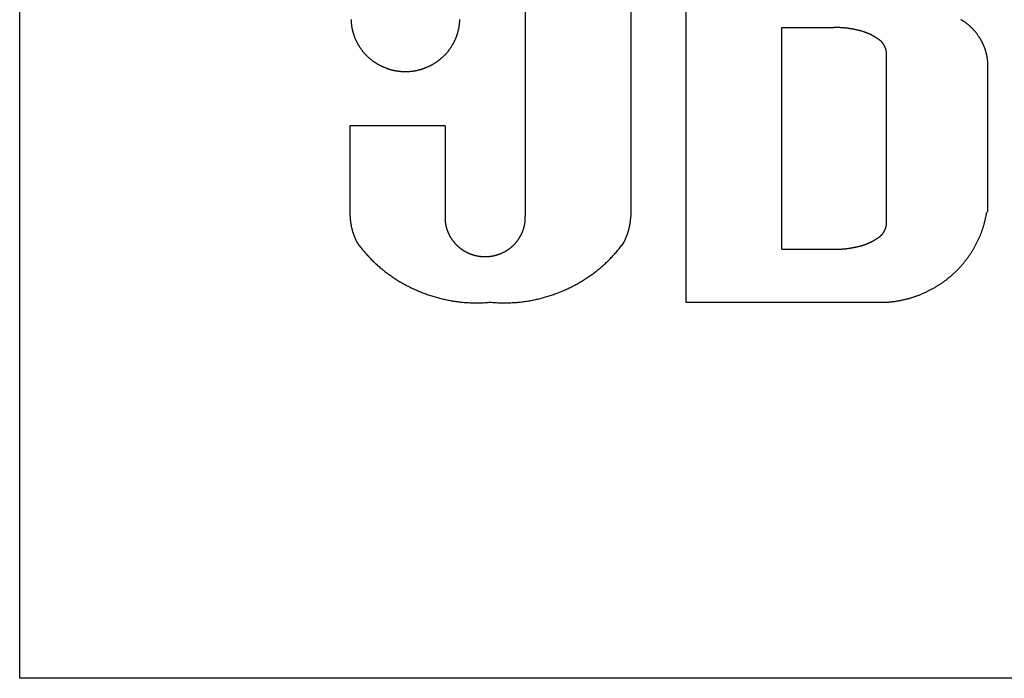
# Model space of a CAD drawing. Extents: x -12300 to 12300, y -2684 to 2667.
# Drawn here: x -2545 to -2521, y 440 to 457 of the extents above; entities that cross this region are included whole.
import ezdxf

# ---------------------------------------------------------------- set-up
doc = ezdxf.new("R2010")
doc.units = 0
doc.header["$LTSCALE"] = 101.6
doc.header["$MEASUREMENT"] = 0
doc.layers.add('DATA', color=7, linetype='CONTINUOUS')

msp = doc.modelspace()

# ---------------------------------------------------------------- linework, layer by layer
at = {"layer": 'DATA', "color": 7, "linetype": 'Continuous'}
for p, q in [((-2545, 440.5), (-2545, 472.5)), ((-2532.685, 463.352), (-2532.685, 451.759)), ((-2530.113, 463.352), (-2530.113, 451.759)), ((-2528.775, 463.352), (-2528.775, 449.663)), ((-2526.434, 450.951), (-2526.434, 456.356)), ((-2526.434, 456.356), (-2525.174, 456.356)), ((-2523.887, 451.557), (-2523.887, 455.75)), ((-2521.418, 451.86), (-2521.418, 455.497)), ((-2534.64, 453.957), (-2536.955, 453.957)), ((-2536.955, 453.957), (-2536.955, 451.759)), ((-2534.64, 453.957), (-2534.64, 451.759)), ((-2526.434, 450.951), (-2525.174, 450.951)), ((-2528.775, 449.663), (-2523.887, 449.663)), ((-2505, 440.5), (-2545, 440.5))]:
    msp.add_line(p, q, dxfattribs=at)
at = {"layer": 'DATA', "color": 7, "linetype": 'Continuous', "flags": 128}
for points in [[(-2536.929, 456.551), (-2536.929, 456.54), (-2536.928, 456.529), (-2536.928, 456.518), (-2536.927, 456.508), (-2536.926, 456.497), (-2536.926, 456.486), (-2536.925, 456.476), (-2536.924, 456.465), (-2536.923, 456.454), (-2536.922, 456.444), (-2536.921, 456.433), (-2536.919, 456.423), (-2536.918, 456.412), (-2536.917, 456.401), (-2536.915, 456.391), (-2536.914, 456.381), (-2536.912, 456.37), (-2536.91, 456.36), (-2536.908, 456.349), (-2536.906, 456.339), (-2536.904, 456.329), (-2536.902, 456.318), (-2536.9, 456.308), (-2536.898, 456.298), (-2536.895, 456.287), (-2536.893, 456.277), (-2536.89, 456.267), (-2536.888, 456.257), (-2536.885, 456.246), (-2536.882, 456.236), (-2536.879, 456.226), (-2536.876, 456.216), (-2536.873, 456.206), (-2536.87, 456.196), (-2536.867, 456.186), (-2536.863, 456.176), (-2536.86, 456.166), (-2536.856, 456.156), (-2536.853, 456.146), (-2536.849, 456.136), (-2536.845, 456.126), (-2536.841, 456.116), (-2536.838, 456.106), (-2536.834, 456.097), (-2536.829, 456.087), (-2536.825, 456.077), (-2536.821, 456.067), (-2536.817, 456.058), (-2536.812, 456.048), (-2536.808, 456.038), (-2536.803, 456.028), (-2536.798, 456.019), (-2536.793, 456.009), (-2536.788, 456), (-2536.783, 455.99), (-2536.778, 455.98), (-2536.773, 455.971), (-2536.768, 455.961), (-2536.763, 455.952), (-2536.757, 455.942), (-2536.752, 455.933), (-2536.746, 455.924), (-2536.741, 455.914), (-2536.735, 455.905), (-2536.729, 455.896), (-2536.723, 455.887), (-2536.717, 455.878), (-2536.711, 455.868), (-2536.705, 455.86), (-2536.699, 455.851), (-2536.693, 455.842), (-2536.687, 455.833), (-2536.681, 455.824), (-2536.674, 455.816), (-2536.668, 455.807), (-2536.661, 455.799), (-2536.655, 455.79), (-2536.648, 455.782), (-2536.642, 455.773), (-2536.635, 455.765), (-2536.628, 455.757), (-2536.621, 455.749), (-2536.614, 455.741), (-2536.607, 455.733), (-2536.6, 455.725), (-2536.593, 455.717), (-2536.586, 455.709), (-2536.579, 455.701), (-2536.572, 455.693), (-2536.564, 455.686), (-2536.557, 455.678), (-2536.549, 455.671), (-2536.542, 455.663), (-2536.534, 455.656), (-2536.527, 455.648), (-2536.519, 455.641), (-2536.511, 455.634), (-2536.503, 455.627), (-2536.495, 455.62), (-2536.487, 455.613), (-2536.479, 455.606), (-2536.471, 455.599), (-2536.463, 455.592), (-2536.455, 455.585), (-2536.446, 455.578), (-2536.438, 455.572), (-2536.43, 455.565), (-2536.421, 455.558), (-2536.412, 455.552), (-2536.404, 455.546), (-2536.395, 455.539), (-2536.386, 455.533), (-2536.378, 455.527), (-2536.369, 455.521), (-2536.36, 455.514), (-2536.351, 455.508), (-2536.342, 455.502), (-2536.333, 455.497), (-2536.323, 455.491), (-2536.314, 455.485), (-2536.305, 455.479), (-2536.295, 455.474), (-2536.286, 455.468), (-2536.276, 455.462), (-2536.267, 455.457), (-2536.257, 455.451), (-2536.248, 455.446), (-2536.238, 455.441), (-2536.228, 455.436), (-2536.219, 455.431), (-2536.209, 455.426), (-2536.199, 455.421), (-2536.189, 455.416), (-2536.179, 455.411), (-2536.17, 455.407), (-2536.16, 455.402), (-2536.15, 455.398), (-2536.14, 455.393), (-2536.13, 455.389), (-2536.12, 455.385), (-2536.11, 455.381), (-2536.1, 455.377), (-2536.09, 455.373), (-2536.08, 455.369), (-2536.07, 455.365), (-2536.06, 455.361), (-2536.05, 455.358), (-2536.04, 455.354), (-2536.03, 455.351), (-2536.019, 455.347), (-2536.009, 455.344), (-2535.999, 455.341), (-2535.989, 455.338), (-2535.979, 455.335), (-2535.968, 455.332), (-2535.958, 455.329), (-2535.948, 455.326), (-2535.937, 455.324), (-2535.927, 455.321), (-2535.916, 455.318), (-2535.906, 455.316), (-2535.896, 455.314), (-2535.885, 455.311), (-2535.875, 455.309), (-2535.864, 455.307), (-2535.853, 455.305), (-2535.843, 455.303), (-2535.832, 455.301), (-2535.822, 455.3), (-2535.811, 455.298), (-2535.8, 455.296), (-2535.79, 455.295), (-2535.779, 455.294), (-2535.768, 455.292), (-2535.758, 455.291), (-2535.747, 455.29), (-2535.736, 455.289), (-2535.725, 455.288), (-2535.714, 455.287), (-2535.703, 455.286), (-2535.692, 455.285), (-2535.682, 455.285), (-2535.671, 455.284), (-2535.66, 455.284), (-2535.649, 455.283), (-2535.638, 455.283), (-2535.627, 455.283), (-2535.616, 455.283), (-2535.604, 455.283), (-2535.593, 455.283), (-2535.582, 455.283), (-2535.571, 455.283), (-2535.56, 455.283), (-2535.549, 455.284), (-2535.538, 455.284), (-2535.527, 455.285), (-2535.516, 455.285), (-2535.506, 455.286), (-2535.495, 455.287), (-2535.484, 455.288), (-2535.473, 455.289), (-2535.462, 455.29), (-2535.451, 455.291), (-2535.441, 455.292), (-2535.43, 455.294), (-2535.419, 455.295), (-2535.409, 455.296), (-2535.398, 455.298), (-2535.387, 455.3), (-2535.377, 455.301), (-2535.366, 455.303), (-2535.355, 455.305), (-2535.345, 455.307), (-2535.334, 455.309), (-2535.324, 455.311), (-2535.313, 455.314), (-2535.303, 455.316), (-2535.293, 455.318), (-2535.282, 455.321), (-2535.272, 455.324), (-2535.261, 455.326), (-2535.251, 455.329), (-2535.241, 455.332), (-2535.23, 455.335), (-2535.22, 455.338), (-2535.21, 455.341), (-2535.2, 455.344), (-2535.19, 455.347), (-2535.179, 455.351), (-2535.169, 455.354), (-2535.159, 455.358), (-2535.149, 455.361), (-2535.139, 455.365), (-2535.129, 455.369), (-2535.119, 455.373), (-2535.109, 455.377), (-2535.099, 455.381), (-2535.089, 455.385), (-2535.079, 455.389), (-2535.069, 455.393), (-2535.059, 455.398), (-2535.049, 455.402), (-2535.039, 455.407), (-2535.03, 455.411), (-2535.02, 455.416), (-2535.01, 455.421), (-2535, 455.426), (-2534.99, 455.431), (-2534.981, 455.436), (-2534.971, 455.441), (-2534.961, 455.446), (-2534.952, 455.451), (-2534.942, 455.457), (-2534.933, 455.462), (-2534.923, 455.468), (-2534.914, 455.474), (-2534.904, 455.479), (-2534.895, 455.485), (-2534.886, 455.491), (-2534.876, 455.497), (-2534.867, 455.502), (-2534.858, 455.508), (-2534.849, 455.514), (-2534.84, 455.521), (-2534.831, 455.527), (-2534.823, 455.533), (-2534.814, 455.539), (-2534.805, 455.546), (-2534.797, 455.552), (-2534.788, 455.558), (-2534.779, 455.565), (-2534.771, 455.572), (-2534.763, 455.578), (-2534.754, 455.585), (-2534.746, 455.592), (-2534.738, 455.599), (-2534.73, 455.606), (-2534.722, 455.613), (-2534.714, 455.62), (-2534.706, 455.627), (-2534.698, 455.634), (-2534.69, 455.641), (-2534.682, 455.648), (-2534.675, 455.656), (-2534.667, 455.663), (-2534.66, 455.671), (-2534.652, 455.678), (-2534.645, 455.686), (-2534.637, 455.693), (-2534.63, 455.701), (-2534.623, 455.709), (-2534.616, 455.717), (-2534.609, 455.725), (-2534.602, 455.733), (-2534.595, 455.741), (-2534.588, 455.749), (-2534.581, 455.757), (-2534.574, 455.765), (-2534.567, 455.773), (-2534.561, 455.782), (-2534.554, 455.79), (-2534.548, 455.799), (-2534.541, 455.807), (-2534.535, 455.816), (-2534.528, 455.824), (-2534.522, 455.833), (-2534.516, 455.842), (-2534.51, 455.851), (-2534.504, 455.86), (-2534.498, 455.868), (-2534.492, 455.878), (-2534.486, 455.887), (-2534.48, 455.896), (-2534.474, 455.905), (-2534.468, 455.914), (-2534.463, 455.924), (-2534.457, 455.933), (-2534.452, 455.942), (-2534.446, 455.952), (-2534.441, 455.961), (-2534.436, 455.971), (-2534.431, 455.98), (-2534.426, 455.99), (-2534.421, 456), (-2534.416, 456.009), (-2534.411, 456.019), (-2534.406, 456.028), (-2534.401, 456.038), (-2534.397, 456.048), (-2534.392, 456.058), (-2534.388, 456.067), (-2534.384, 456.077), (-2534.38, 456.087), (-2534.375, 456.097), (-2534.371, 456.106), (-2534.367, 456.116), (-2534.364, 456.126), (-2534.36, 456.136), (-2534.356, 456.146), (-2534.353, 456.156), (-2534.349, 456.166), (-2534.346, 456.176), (-2534.342, 456.186), (-2534.339, 456.196), (-2534.336, 456.206), (-2534.333, 456.216), (-2534.33, 456.226), (-2534.327, 456.236), (-2534.324, 456.246), (-2534.321, 456.257), (-2534.319, 456.267), (-2534.316, 456.277), (-2534.314, 456.287), (-2534.311, 456.298), (-2534.309, 456.308), (-2534.307, 456.318), (-2534.305, 456.329), (-2534.303, 456.339), (-2534.301, 456.349), (-2534.299, 456.36), (-2534.297, 456.37), (-2534.295, 456.381), (-2534.294, 456.391), (-2534.292, 456.401), (-2534.291, 456.412), (-2534.289, 456.423), (-2534.288, 456.433), (-2534.287, 456.444), (-2534.286, 456.454), (-2534.285, 456.465), (-2534.284, 456.476), (-2534.283, 456.486), (-2534.283, 456.497), (-2534.282, 456.508), (-2534.281, 456.518), (-2534.281, 456.529), (-2534.28, 456.54), (-2534.28, 456.551)], [(-2521.418, 455.497), (-2521.419, 455.508), (-2521.42, 455.518), (-2521.42, 455.528), (-2521.421, 455.539), (-2521.423, 455.549), (-2521.424, 455.559), (-2521.425, 455.569), (-2521.426, 455.58), (-2521.428, 455.59), (-2521.429, 455.6), (-2521.431, 455.61), (-2521.432, 455.62), (-2521.434, 455.63), (-2521.436, 455.64), (-2521.437, 455.65), (-2521.439, 455.66), (-2521.441, 455.67), (-2521.443, 455.68), (-2521.445, 455.69), (-2521.448, 455.7), (-2521.45, 455.71), (-2521.452, 455.72), (-2521.455, 455.73), (-2521.457, 455.74), (-2521.46, 455.749), (-2521.463, 455.759), (-2521.465, 455.769), (-2521.468, 455.779), (-2521.471, 455.788), (-2521.474, 455.798), (-2521.477, 455.808), (-2521.48, 455.817), (-2521.483, 455.827), (-2521.487, 455.836), (-2521.49, 455.846), (-2521.493, 455.855), (-2521.497, 455.865), (-2521.501, 455.874), (-2521.504, 455.884), (-2521.508, 455.893), (-2521.512, 455.903), (-2521.516, 455.912), (-2521.52, 455.921), (-2521.524, 455.931), (-2521.528, 455.94), (-2521.532, 455.949), (-2521.536, 455.958), (-2521.541, 455.968), (-2521.545, 455.977), (-2521.55, 455.986), (-2521.554, 455.995), (-2521.559, 456.004), (-2521.564, 456.013), (-2521.568, 456.023), (-2521.573, 456.032), (-2521.578, 456.041), (-2521.583, 456.05), (-2521.588, 456.059), (-2521.594, 456.068), (-2521.599, 456.076), (-2521.604, 456.085), (-2521.61, 456.094), (-2521.615, 456.103), (-2521.621, 456.112), (-2521.621, 456.112), (-2521.626, 456.121), (-2521.632, 456.13), (-2521.638, 456.138), (-2521.644, 456.147), (-2521.65, 456.155), (-2521.656, 456.164), (-2521.662, 456.172), (-2521.668, 456.181), (-2521.674, 456.189), (-2521.68, 456.197), (-2521.686, 456.206), (-2521.692, 456.214), (-2521.699, 456.222), (-2521.705, 456.23), (-2521.711, 456.238), (-2521.718, 456.246), (-2521.724, 456.254), (-2521.731, 456.262), (-2521.738, 456.269), (-2521.744, 456.277), (-2521.751, 456.285), (-2521.758, 456.292), (-2521.765, 456.3), (-2521.772, 456.307), (-2521.779, 456.315), (-2521.786, 456.322), (-2521.793, 456.329), (-2521.8, 456.337), (-2521.807, 456.344), (-2521.815, 456.351), (-2521.822, 456.358), (-2521.829, 456.365), (-2521.837, 456.372), (-2521.844, 456.379), (-2521.852, 456.386), (-2521.859, 456.393), (-2521.867, 456.399), (-2521.875, 456.406), (-2521.883, 456.413), (-2521.89, 456.419), (-2521.898, 456.426), (-2521.906, 456.432), (-2521.914, 456.439), (-2521.922, 456.445), (-2521.93, 456.451), (-2521.939, 456.458), (-2521.947, 456.464), (-2521.955, 456.47), (-2521.963, 456.476), (-2521.972, 456.482), (-2521.98, 456.488), (-2521.989, 456.494), (-2521.997, 456.5), (-2522.006, 456.505), (-2522.015, 456.511), (-2522.023, 456.517), (-2522.032, 456.522), (-2522.041, 456.528), (-2522.05, 456.533), (-2522.059, 456.539), (-2522.068, 456.544), (-2522.077, 456.549)], [(-2524.616, 456.296), (-2524.625, 456.298), (-2524.633, 456.3), (-2524.642, 456.302), (-2524.65, 456.304), (-2524.659, 456.305), (-2524.668, 456.307), (-2524.676, 456.309), (-2524.685, 456.311), (-2524.694, 456.312), (-2524.702, 456.314), (-2524.711, 456.315), (-2524.719, 456.317), (-2524.728, 456.319), (-2524.737, 456.32), (-2524.745, 456.322), (-2524.754, 456.323), (-2524.763, 456.324), (-2524.771, 456.326), (-2524.78, 456.327), (-2524.789, 456.328), (-2524.797, 456.33), (-2524.806, 456.331), (-2524.815, 456.332), (-2524.823, 456.333), (-2524.832, 456.335), (-2524.841, 456.336), (-2524.849, 456.337), (-2524.858, 456.338), (-2524.867, 456.339), (-2524.876, 456.34), (-2524.884, 456.341), (-2524.893, 456.342), (-2524.902, 456.343), (-2524.91, 456.344), (-2524.919, 456.345), (-2524.928, 456.345), (-2524.937, 456.346), (-2524.945, 456.347), (-2524.954, 456.348), (-2524.963, 456.348), (-2524.972, 456.349), (-2524.98, 456.35), (-2524.989, 456.35), (-2524.998, 456.351), (-2525.007, 456.351), (-2525.015, 456.352), (-2525.024, 456.352), (-2525.033, 456.353), (-2525.042, 456.353), (-2525.05, 456.354), (-2525.059, 456.354), (-2525.068, 456.354), (-2525.077, 456.355), (-2525.086, 456.355), (-2525.094, 456.355), (-2525.103, 456.355), (-2525.112, 456.356), (-2525.121, 456.356), (-2525.13, 456.356), (-2525.138, 456.356), (-2525.147, 456.356), (-2525.156, 456.356), (-2525.165, 456.356), (-2525.174, 456.356), (-2525.174, 456.356)], [(-2524.058, 456.052), (-2524.066, 456.058), (-2524.074, 456.063), (-2524.082, 456.069), (-2524.09, 456.074), (-2524.098, 456.08), (-2524.106, 456.085), (-2524.114, 456.091), (-2524.122, 456.096), (-2524.13, 456.101), (-2524.138, 456.106), (-2524.146, 456.112), (-2524.154, 456.117), (-2524.162, 456.122), (-2524.171, 456.127), (-2524.179, 456.131), (-2524.187, 456.136), (-2524.195, 456.141), (-2524.204, 456.146), (-2524.212, 456.15), (-2524.22, 456.155), (-2524.229, 456.159), (-2524.237, 456.164), (-2524.246, 456.168), (-2524.254, 456.173), (-2524.263, 456.177), (-2524.271, 456.181), (-2524.28, 456.185), (-2524.288, 456.189), (-2524.297, 456.193), (-2524.306, 456.197), (-2524.314, 456.201), (-2524.323, 456.205), (-2524.332, 456.209), (-2524.34, 456.213), (-2524.349, 456.216), (-2524.358, 456.22), (-2524.367, 456.223), (-2524.376, 456.227), (-2524.385, 456.23), (-2524.394, 456.234), (-2524.402, 456.237), (-2524.411, 456.24), (-2524.42, 456.243), (-2524.429, 456.247), (-2524.439, 456.25), (-2524.448, 456.253), (-2524.457, 456.256), (-2524.466, 456.258), (-2524.475, 456.261), (-2524.484, 456.264), (-2524.493, 456.267), (-2524.503, 456.269), (-2524.512, 456.272), (-2524.521, 456.274), (-2524.531, 456.277), (-2524.54, 456.279), (-2524.549, 456.282), (-2524.559, 456.284), (-2524.568, 456.286), (-2524.578, 456.288), (-2524.587, 456.29), (-2524.597, 456.292), (-2524.606, 456.294), (-2524.616, 456.296), (-2524.616, 456.296)], [(-2523.887, 455.75), (-2523.888, 455.753), (-2523.888, 455.755), (-2523.888, 455.758), (-2523.889, 455.761), (-2523.889, 455.764), (-2523.889, 455.767), (-2523.89, 455.769), (-2523.89, 455.772), (-2523.891, 455.775), (-2523.891, 455.778), (-2523.892, 455.78), (-2523.892, 455.783), (-2523.893, 455.786), (-2523.893, 455.789), (-2523.894, 455.791), (-2523.894, 455.794), (-2523.895, 455.797), (-2523.895, 455.799), (-2523.896, 455.802), (-2523.897, 455.805), (-2523.897, 455.808), (-2523.898, 455.81), (-2523.899, 455.813), (-2523.899, 455.816), (-2523.9, 455.818), (-2523.901, 455.821), (-2523.901, 455.824), (-2523.902, 455.826), (-2523.903, 455.829), (-2523.904, 455.831), (-2523.905, 455.834), (-2523.905, 455.837), (-2523.906, 455.839), (-2523.907, 455.842), (-2523.908, 455.845), (-2523.909, 455.847), (-2523.91, 455.85), (-2523.911, 455.852), (-2523.912, 455.855), (-2523.913, 455.858), (-2523.914, 455.86), (-2523.915, 455.863), (-2523.916, 455.865), (-2523.917, 455.868), (-2523.918, 455.87), (-2523.919, 455.873), (-2523.92, 455.876), (-2523.921, 455.878), (-2523.922, 455.881), (-2523.923, 455.883), (-2523.925, 455.886), (-2523.926, 455.888), (-2523.927, 455.891), (-2523.928, 455.893), (-2523.929, 455.896), (-2523.931, 455.898), (-2523.932, 455.901), (-2523.933, 455.903), (-2523.934, 455.906), (-2523.936, 455.908), (-2523.937, 455.911), (-2523.938, 455.913), (-2523.94, 455.916), (-2523.941, 455.918), (-2523.941, 455.918), (-2523.943, 455.921), (-2523.944, 455.923), (-2523.945, 455.925), (-2523.947, 455.928), (-2523.948, 455.93), (-2523.95, 455.933), (-2523.951, 455.935), (-2523.953, 455.937), (-2523.954, 455.94), (-2523.956, 455.942), (-2523.957, 455.945), (-2523.959, 455.947), (-2523.96, 455.949), (-2523.962, 455.951), (-2523.964, 455.954), (-2523.965, 455.956), (-2523.967, 455.958), (-2523.968, 455.961), (-2523.97, 455.963), (-2523.972, 455.965), (-2523.973, 455.967), (-2523.975, 455.969), (-2523.977, 455.972), (-2523.978, 455.974), (-2523.98, 455.976), (-2523.982, 455.978), (-2523.984, 455.98), (-2523.985, 455.982), (-2523.987, 455.985), (-2523.989, 455.987), (-2523.991, 455.989), (-2523.993, 455.991), (-2523.995, 455.993), (-2523.996, 455.995), (-2523.998, 455.997), (-2524, 455.999), (-2524.002, 456.001), (-2524.004, 456.003), (-2524.006, 456.005), (-2524.008, 456.007), (-2524.01, 456.009), (-2524.012, 456.011), (-2524.014, 456.013), (-2524.016, 456.015), (-2524.018, 456.017), (-2524.02, 456.019), (-2524.022, 456.021), (-2524.024, 456.023), (-2524.026, 456.025), (-2524.028, 456.027), (-2524.03, 456.029), (-2524.032, 456.03), (-2524.034, 456.032), (-2524.036, 456.034), (-2524.038, 456.036), (-2524.041, 456.038), (-2524.043, 456.04), (-2524.045, 456.041), (-2524.047, 456.043), (-2524.049, 456.045), (-2524.052, 456.047), (-2524.054, 456.048), (-2524.056, 456.05), (-2524.058, 456.052), (-2524.058, 456.052)], [(-2523.887, 449.663), (-2523.869, 449.664), (-2523.85, 449.666), (-2523.831, 449.667), (-2523.812, 449.669), (-2523.793, 449.671), (-2523.775, 449.673), (-2523.756, 449.675), (-2523.737, 449.677), (-2523.719, 449.679), (-2523.7, 449.682), (-2523.682, 449.684), (-2523.663, 449.687), (-2523.645, 449.69), (-2523.626, 449.693), (-2523.608, 449.696), (-2523.59, 449.699), (-2523.571, 449.702), (-2523.553, 449.706), (-2523.535, 449.709), (-2523.517, 449.713), (-2523.499, 449.717), (-2523.48, 449.721), (-2523.462, 449.725), (-2523.444, 449.729), (-2523.426, 449.733), (-2523.408, 449.737), (-2523.391, 449.742), (-2523.373, 449.747), (-2523.355, 449.751), (-2523.337, 449.756), (-2523.319, 449.761), (-2523.302, 449.766), (-2523.284, 449.772), (-2523.266, 449.777), (-2523.249, 449.783), (-2523.231, 449.788), (-2523.213, 449.794), (-2523.196, 449.8), (-2523.179, 449.806), (-2523.161, 449.812), (-2523.144, 449.819), (-2523.126, 449.825), (-2523.109, 449.831), (-2523.092, 449.838), (-2523.075, 449.845), (-2523.057, 449.852), (-2523.04, 449.859), (-2523.023, 449.866), (-2523.006, 449.873), (-2522.989, 449.881), (-2522.972, 449.888), (-2522.955, 449.896), (-2522.938, 449.904), (-2522.921, 449.911), (-2522.904, 449.919), (-2522.888, 449.928), (-2522.871, 449.936), (-2522.854, 449.944), (-2522.837, 449.953), (-2522.821, 449.961), (-2522.804, 449.97), (-2522.788, 449.979), (-2522.771, 449.988), (-2522.754, 449.997), (-2522.754, 449.997), (-2522.738, 450.006), (-2522.722, 450.016), (-2522.705, 450.025), (-2522.689, 450.035), (-2522.673, 450.044), (-2522.657, 450.054), (-2522.641, 450.064), (-2522.625, 450.074), (-2522.61, 450.084), (-2522.594, 450.094), (-2522.579, 450.104), (-2522.563, 450.114), (-2522.548, 450.125), (-2522.532, 450.135), (-2522.517, 450.146), (-2522.502, 450.157), (-2522.487, 450.167), (-2522.472, 450.178), (-2522.457, 450.189), (-2522.443, 450.2), (-2522.428, 450.211), (-2522.413, 450.223), (-2522.399, 450.234), (-2522.384, 450.245), (-2522.37, 450.257), (-2522.356, 450.269), (-2522.342, 450.28), (-2522.328, 450.292), (-2522.314, 450.304), (-2522.3, 450.316), (-2522.286, 450.328), (-2522.273, 450.34), (-2522.259, 450.353), (-2522.246, 450.365), (-2522.232, 450.378), (-2522.219, 450.39), (-2522.206, 450.403), (-2522.192, 450.416), (-2522.179, 450.429), (-2522.166, 450.441), (-2522.154, 450.455), (-2522.141, 450.468), (-2522.128, 450.481), (-2522.115, 450.494), (-2522.103, 450.508), (-2522.09, 450.521), (-2522.078, 450.535), (-2522.066, 450.549), (-2522.054, 450.563), (-2522.042, 450.576), (-2522.03, 450.591), (-2522.018, 450.605), (-2522.006, 450.619), (-2521.994, 450.633), (-2521.983, 450.648), (-2521.971, 450.662), (-2521.96, 450.677), (-2521.948, 450.691), (-2521.937, 450.706), (-2521.926, 450.721), (-2521.915, 450.736), (-2521.904, 450.751), (-2521.893, 450.766), (-2521.882, 450.782), (-2521.882, 450.782), (-2521.871, 450.797), (-2521.861, 450.812), (-2521.85, 450.828), (-2521.84, 450.843), (-2521.83, 450.859), (-2521.82, 450.874), (-2521.81, 450.89), (-2521.8, 450.906), (-2521.79, 450.921), (-2521.78, 450.937), (-2521.771, 450.953), (-2521.762, 450.969), (-2521.752, 450.985), (-2521.743, 451.001), (-2521.734, 451.017), (-2521.725, 451.033), (-2521.717, 451.049), (-2521.708, 451.065), (-2521.699, 451.081), (-2521.691, 451.098), (-2521.683, 451.114), (-2521.675, 451.13), (-2521.667, 451.147), (-2521.659, 451.163), (-2521.651, 451.18), (-2521.643, 451.196), (-2521.636, 451.213), (-2521.628, 451.229), (-2521.621, 451.246), (-2521.614, 451.263), (-2521.607, 451.28), (-2521.6, 451.296), (-2521.593, 451.313), (-2521.587, 451.33), (-2521.58, 451.347), (-2521.574, 451.364), (-2521.567, 451.381), (-2521.561, 451.398), (-2521.555, 451.416), (-2521.549, 451.433), (-2521.543, 451.45), (-2521.538, 451.467), (-2521.532, 451.485), (-2521.527, 451.502), (-2521.521, 451.52), (-2521.516, 451.537), (-2521.511, 451.555), (-2521.506, 451.572), (-2521.501, 451.59), (-2521.497, 451.608), (-2521.492, 451.625), (-2521.488, 451.643), (-2521.483, 451.661), (-2521.479, 451.679), (-2521.475, 451.697), (-2521.471, 451.715), (-2521.467, 451.733), (-2521.463, 451.751), (-2521.46, 451.769), (-2521.456, 451.787), (-2521.453, 451.805), (-2521.45, 451.824), (-2521.447, 451.842), (-2521.444, 451.86), (-2521.444, 451.86)], [(-2536.955, 451.759), (-2536.954, 451.749), (-2536.954, 451.738), (-2536.953, 451.727), (-2536.952, 451.716), (-2536.951, 451.705), (-2536.95, 451.695), (-2536.949, 451.684), (-2536.948, 451.673), (-2536.947, 451.662), (-2536.946, 451.652), (-2536.945, 451.641), (-2536.943, 451.63), (-2536.942, 451.62), (-2536.94, 451.609), (-2536.939, 451.599), (-2536.937, 451.588), (-2536.936, 451.577), (-2536.934, 451.567), (-2536.932, 451.556), (-2536.93, 451.546), (-2536.928, 451.535), (-2536.926, 451.525), (-2536.924, 451.515), (-2536.922, 451.504), (-2536.919, 451.494), (-2536.917, 451.483), (-2536.915, 451.473), (-2536.912, 451.463), (-2536.909, 451.452), (-2536.907, 451.442), (-2536.904, 451.432), (-2536.901, 451.421), (-2536.899, 451.411), (-2536.896, 451.401), (-2536.893, 451.391), (-2536.89, 451.381), (-2536.886, 451.37), (-2536.883, 451.36), (-2536.88, 451.35), (-2536.877, 451.34), (-2536.873, 451.33), (-2536.87, 451.32), (-2536.866, 451.31), (-2536.862, 451.3), (-2536.859, 451.29), (-2536.855, 451.28), (-2536.851, 451.27), (-2536.847, 451.26), (-2536.843, 451.25), (-2536.839, 451.24), (-2536.835, 451.23), (-2536.831, 451.22), (-2536.827, 451.21), (-2536.822, 451.2), (-2536.818, 451.19), (-2536.813, 451.181), (-2536.809, 451.171), (-2536.804, 451.161), (-2536.799, 451.151), (-2536.795, 451.141), (-2536.79, 451.132), (-2536.785, 451.122), (-2536.78, 451.112), (-2536.775, 451.103), (-2536.775, 451.103)], [(-2534.64, 451.759), (-2534.64, 451.751), (-2534.64, 451.743), (-2534.64, 451.735), (-2534.64, 451.727), (-2534.64, 451.719), (-2534.64, 451.711), (-2534.64, 451.702), (-2534.64, 451.694), (-2534.639, 451.686), (-2534.639, 451.678), (-2534.639, 451.67), (-2534.638, 451.662), (-2534.638, 451.654), (-2534.637, 451.646), (-2534.636, 451.638), (-2534.635, 451.63), (-2534.635, 451.622), (-2534.634, 451.615), (-2534.633, 451.607), (-2534.632, 451.599), (-2534.631, 451.591), (-2534.629, 451.583), (-2534.628, 451.575), (-2534.627, 451.567), (-2534.625, 451.56), (-2534.624, 451.552), (-2534.622, 451.544), (-2534.621, 451.536), (-2534.619, 451.529), (-2534.617, 451.521), (-2534.616, 451.513), (-2534.614, 451.505), (-2534.612, 451.498), (-2534.61, 451.49), (-2534.608, 451.482), (-2534.606, 451.475), (-2534.604, 451.467), (-2534.601, 451.46), (-2534.599, 451.452), (-2534.597, 451.445), (-2534.594, 451.437), (-2534.592, 451.429), (-2534.589, 451.422), (-2534.586, 451.414), (-2534.584, 451.407), (-2534.581, 451.399), (-2534.578, 451.392), (-2534.575, 451.385), (-2534.572, 451.377), (-2534.569, 451.37), (-2534.566, 451.362), (-2534.563, 451.355), (-2534.559, 451.348), (-2534.556, 451.34), (-2534.553, 451.333), (-2534.549, 451.326), (-2534.546, 451.318), (-2534.542, 451.311), (-2534.538, 451.304), (-2534.535, 451.297), (-2534.531, 451.289), (-2534.527, 451.282), (-2534.523, 451.275), (-2534.519, 451.268), (-2534.519, 451.268), (-2534.515, 451.261), (-2534.511, 451.254), (-2534.507, 451.247), (-2534.503, 451.24), (-2534.498, 451.233), (-2534.494, 451.226), (-2534.49, 451.219), (-2534.485, 451.212), (-2534.481, 451.205), (-2534.476, 451.198), (-2534.472, 451.192), (-2534.467, 451.185), (-2534.462, 451.179), (-2534.458, 451.172), (-2534.453, 451.166), (-2534.448, 451.159), (-2534.443, 451.153), (-2534.438, 451.146), (-2534.433, 451.14), (-2534.428, 451.134), (-2534.423, 451.128), (-2534.418, 451.122), (-2534.413, 451.115), (-2534.408, 451.109), (-2534.403, 451.103), (-2534.397, 451.097), (-2534.392, 451.091), (-2534.387, 451.086), (-2534.381, 451.08), (-2534.376, 451.074), (-2534.37, 451.068), (-2534.365, 451.063), (-2534.359, 451.057), (-2534.353, 451.051), (-2534.348, 451.046), (-2534.342, 451.04), (-2534.336, 451.035), (-2534.33, 451.029), (-2534.324, 451.024), (-2534.318, 451.019), (-2534.312, 451.014), (-2534.306, 451.008), (-2534.3, 451.003), (-2534.294, 450.998), (-2534.287, 450.993), (-2534.281, 450.988), (-2534.275, 450.983), (-2534.268, 450.978), (-2534.262, 450.973), (-2534.256, 450.968), (-2534.249, 450.964), (-2534.242, 450.959), (-2534.236, 450.954), (-2534.229, 450.95), (-2534.222, 450.945), (-2534.216, 450.94), (-2534.209, 450.936), (-2534.202, 450.931), (-2534.195, 450.927), (-2534.188, 450.923), (-2534.181, 450.918), (-2534.174, 450.914), (-2534.167, 450.91), (-2534.16, 450.906), (-2534.16, 450.906), (-2534.152, 450.902), (-2534.145, 450.898), (-2534.138, 450.894), (-2534.131, 450.89), (-2534.123, 450.886), (-2534.116, 450.882), (-2534.109, 450.878), (-2534.102, 450.875), (-2534.094, 450.871), (-2534.087, 450.868), (-2534.079, 450.864), (-2534.072, 450.861), (-2534.065, 450.857), (-2534.057, 450.854), (-2534.05, 450.851), (-2534.042, 450.848), (-2534.035, 450.845), (-2534.027, 450.842), (-2534.02, 450.839), (-2534.012, 450.836), (-2534.005, 450.833), (-2533.997, 450.83), (-2533.989, 450.828), (-2533.982, 450.825), (-2533.974, 450.823), (-2533.966, 450.82), (-2533.959, 450.818), (-2533.951, 450.815), (-2533.943, 450.813), (-2533.936, 450.811), (-2533.928, 450.809), (-2533.92, 450.807), (-2533.912, 450.805), (-2533.905, 450.803), (-2533.897, 450.801), (-2533.889, 450.799), (-2533.881, 450.797), (-2533.873, 450.795), (-2533.865, 450.794), (-2533.857, 450.792), (-2533.85, 450.791), (-2533.842, 450.789), (-2533.834, 450.788), (-2533.826, 450.787), (-2533.818, 450.785), (-2533.81, 450.784), (-2533.802, 450.783), (-2533.794, 450.782), (-2533.786, 450.781), (-2533.777, 450.78), (-2533.769, 450.779), (-2533.761, 450.779), (-2533.753, 450.778), (-2533.745, 450.777), (-2533.737, 450.777), (-2533.729, 450.776), (-2533.72, 450.776), (-2533.712, 450.775), (-2533.704, 450.775), (-2533.696, 450.775), (-2533.687, 450.775), (-2533.679, 450.774), (-2533.671, 450.774), (-2533.662, 450.774), (-2533.662, 450.774)], [(-2533.662, 450.774), (-2533.654, 450.774), (-2533.646, 450.774), (-2533.637, 450.775), (-2533.629, 450.775), (-2533.621, 450.775), (-2533.613, 450.775), (-2533.604, 450.776), (-2533.596, 450.776), (-2533.588, 450.777), (-2533.58, 450.777), (-2533.572, 450.778), (-2533.564, 450.779), (-2533.555, 450.779), (-2533.547, 450.78), (-2533.539, 450.781), (-2533.531, 450.782), (-2533.523, 450.783), (-2533.515, 450.784), (-2533.507, 450.785), (-2533.499, 450.787), (-2533.491, 450.788), (-2533.483, 450.789), (-2533.475, 450.791), (-2533.467, 450.792), (-2533.459, 450.794), (-2533.451, 450.795), (-2533.444, 450.797), (-2533.436, 450.799), (-2533.428, 450.801), (-2533.42, 450.803), (-2533.412, 450.805), (-2533.405, 450.807), (-2533.397, 450.809), (-2533.389, 450.811), (-2533.381, 450.813), (-2533.374, 450.815), (-2533.366, 450.818), (-2533.358, 450.82), (-2533.351, 450.823), (-2533.343, 450.825), (-2533.335, 450.828), (-2533.328, 450.83), (-2533.32, 450.833), (-2533.313, 450.836), (-2533.305, 450.839), (-2533.298, 450.842), (-2533.29, 450.845), (-2533.283, 450.848), (-2533.275, 450.851), (-2533.268, 450.854), (-2533.26, 450.857), (-2533.253, 450.861), (-2533.245, 450.864), (-2533.238, 450.868), (-2533.231, 450.871), (-2533.223, 450.875), (-2533.216, 450.878), (-2533.209, 450.882), (-2533.201, 450.886), (-2533.194, 450.89), (-2533.187, 450.894), (-2533.179, 450.898), (-2533.172, 450.902), (-2533.165, 450.906), (-2533.165, 450.906), (-2533.158, 450.91), (-2533.151, 450.914), (-2533.144, 450.918), (-2533.137, 450.923), (-2533.13, 450.927), (-2533.123, 450.931), (-2533.116, 450.936), (-2533.109, 450.94), (-2533.102, 450.945), (-2533.096, 450.95), (-2533.089, 450.954), (-2533.082, 450.959), (-2533.076, 450.964), (-2533.069, 450.968), (-2533.063, 450.973), (-2533.056, 450.978), (-2533.05, 450.983), (-2533.044, 450.988), (-2533.037, 450.993), (-2533.031, 450.998), (-2533.025, 451.003), (-2533.019, 451.008), (-2533.013, 451.014), (-2533.007, 451.019), (-2533.001, 451.024), (-2532.995, 451.029), (-2532.989, 451.035), (-2532.983, 451.04), (-2532.977, 451.046), (-2532.971, 451.051), (-2532.966, 451.057), (-2532.96, 451.063), (-2532.954, 451.068), (-2532.949, 451.074), (-2532.943, 451.08), (-2532.938, 451.086), (-2532.933, 451.091), (-2532.927, 451.097), (-2532.922, 451.103), (-2532.917, 451.109), (-2532.912, 451.115), (-2532.906, 451.122), (-2532.901, 451.128), (-2532.896, 451.134), (-2532.891, 451.14), (-2532.886, 451.146), (-2532.881, 451.153), (-2532.877, 451.159), (-2532.872, 451.166), (-2532.867, 451.172), (-2532.862, 451.179), (-2532.858, 451.185), (-2532.853, 451.192), (-2532.848, 451.198), (-2532.844, 451.205), (-2532.84, 451.212), (-2532.835, 451.219), (-2532.831, 451.226), (-2532.826, 451.233), (-2532.822, 451.24), (-2532.818, 451.247), (-2532.814, 451.254), (-2532.81, 451.261), (-2532.806, 451.268), (-2532.806, 451.268), (-2532.802, 451.275), (-2532.798, 451.282), (-2532.794, 451.289), (-2532.79, 451.297), (-2532.786, 451.304), (-2532.783, 451.311), (-2532.779, 451.318), (-2532.776, 451.326), (-2532.772, 451.333), (-2532.769, 451.34), (-2532.765, 451.348), (-2532.762, 451.355), (-2532.759, 451.362), (-2532.756, 451.37), (-2532.753, 451.377), (-2532.75, 451.385), (-2532.747, 451.392), (-2532.744, 451.399), (-2532.741, 451.407), (-2532.738, 451.414), (-2532.736, 451.422), (-2532.733, 451.429), (-2532.731, 451.437), (-2532.728, 451.445), (-2532.726, 451.452), (-2532.723, 451.46), (-2532.721, 451.467), (-2532.719, 451.475), (-2532.717, 451.482), (-2532.715, 451.49), (-2532.713, 451.498), (-2532.711, 451.505), (-2532.709, 451.513), (-2532.707, 451.521), (-2532.706, 451.529), (-2532.704, 451.536), (-2532.702, 451.544), (-2532.701, 451.552), (-2532.699, 451.56), (-2532.698, 451.567), (-2532.697, 451.575), (-2532.695, 451.583), (-2532.694, 451.591), (-2532.693, 451.599), (-2532.692, 451.607), (-2532.691, 451.615), (-2532.69, 451.622), (-2532.689, 451.63), (-2532.689, 451.638), (-2532.688, 451.646), (-2532.687, 451.654), (-2532.687, 451.662), (-2532.686, 451.67), (-2532.686, 451.678), (-2532.685, 451.686), (-2532.685, 451.694), (-2532.685, 451.702), (-2532.685, 451.711), (-2532.684, 451.719), (-2532.684, 451.727), (-2532.684, 451.735), (-2532.684, 451.743), (-2532.685, 451.751), (-2532.685, 451.759), (-2532.685, 451.759)], [(-2530.293, 451.103), (-2530.288, 451.112), (-2530.283, 451.122), (-2530.278, 451.132), (-2530.273, 451.141), (-2530.268, 451.151), (-2530.263, 451.161), (-2530.259, 451.171), (-2530.254, 451.181), (-2530.25, 451.19), (-2530.245, 451.2), (-2530.241, 451.21), (-2530.237, 451.22), (-2530.232, 451.23), (-2530.228, 451.24), (-2530.224, 451.25), (-2530.22, 451.26), (-2530.216, 451.27), (-2530.213, 451.28), (-2530.209, 451.29), (-2530.205, 451.3), (-2530.201, 451.31), (-2530.198, 451.32), (-2530.194, 451.33), (-2530.191, 451.34), (-2530.188, 451.35), (-2530.184, 451.36), (-2530.181, 451.37), (-2530.178, 451.381), (-2530.175, 451.391), (-2530.172, 451.401), (-2530.169, 451.411), (-2530.166, 451.421), (-2530.163, 451.432), (-2530.161, 451.442), (-2530.158, 451.452), (-2530.155, 451.463), (-2530.153, 451.473), (-2530.151, 451.483), (-2530.148, 451.494), (-2530.146, 451.504), (-2530.144, 451.515), (-2530.142, 451.525), (-2530.14, 451.535), (-2530.138, 451.546), (-2530.136, 451.556), (-2530.134, 451.567), (-2530.132, 451.577), (-2530.13, 451.588), (-2530.129, 451.599), (-2530.127, 451.609), (-2530.126, 451.62), (-2530.124, 451.63), (-2530.123, 451.641), (-2530.121, 451.652), (-2530.12, 451.662), (-2530.119, 451.673), (-2530.118, 451.684), (-2530.117, 451.695), (-2530.116, 451.705), (-2530.115, 451.716), (-2530.114, 451.727), (-2530.114, 451.738), (-2530.113, 451.749), (-2530.113, 451.759), (-2530.113, 451.759)], [(-2524.058, 451.255), (-2524.056, 451.257), (-2524.054, 451.259), (-2524.052, 451.261), (-2524.049, 451.262), (-2524.047, 451.264), (-2524.045, 451.266), (-2524.043, 451.268), (-2524.041, 451.269), (-2524.038, 451.271), (-2524.036, 451.273), (-2524.034, 451.275), (-2524.032, 451.277), (-2524.03, 451.279), (-2524.028, 451.281), (-2524.026, 451.282), (-2524.024, 451.284), (-2524.022, 451.286), (-2524.02, 451.288), (-2524.018, 451.29), (-2524.016, 451.292), (-2524.014, 451.294), (-2524.012, 451.296), (-2524.01, 451.298), (-2524.008, 451.3), (-2524.006, 451.302), (-2524.004, 451.304), (-2524.002, 451.306), (-2524, 451.308), (-2523.998, 451.31), (-2523.996, 451.312), (-2523.995, 451.314), (-2523.993, 451.316), (-2523.991, 451.318), (-2523.989, 451.32), (-2523.987, 451.323), (-2523.985, 451.325), (-2523.984, 451.327), (-2523.982, 451.329), (-2523.98, 451.331), (-2523.978, 451.333), (-2523.977, 451.336), (-2523.975, 451.338), (-2523.973, 451.34), (-2523.972, 451.342), (-2523.97, 451.344), (-2523.968, 451.347), (-2523.967, 451.349), (-2523.965, 451.351), (-2523.964, 451.353), (-2523.962, 451.356), (-2523.96, 451.358), (-2523.959, 451.36), (-2523.957, 451.363), (-2523.956, 451.365), (-2523.954, 451.367), (-2523.953, 451.37), (-2523.951, 451.372), (-2523.95, 451.374), (-2523.948, 451.377), (-2523.947, 451.379), (-2523.945, 451.382), (-2523.944, 451.384), (-2523.943, 451.387), (-2523.941, 451.389), (-2523.941, 451.389), (-2523.94, 451.391), (-2523.938, 451.394), (-2523.937, 451.396), (-2523.936, 451.399), (-2523.934, 451.401), (-2523.933, 451.404), (-2523.932, 451.406), (-2523.931, 451.409), (-2523.929, 451.411), (-2523.928, 451.414), (-2523.927, 451.416), (-2523.926, 451.419), (-2523.925, 451.421), (-2523.923, 451.424), (-2523.922, 451.427), (-2523.921, 451.429), (-2523.92, 451.432), (-2523.919, 451.434), (-2523.918, 451.437), (-2523.917, 451.439), (-2523.916, 451.442), (-2523.915, 451.444), (-2523.914, 451.447), (-2523.913, 451.45), (-2523.912, 451.452), (-2523.911, 451.455), (-2523.91, 451.457), (-2523.909, 451.46), (-2523.908, 451.463), (-2523.907, 451.465), (-2523.906, 451.468), (-2523.905, 451.47), (-2523.905, 451.473), (-2523.904, 451.476), (-2523.903, 451.478), (-2523.902, 451.481), (-2523.901, 451.484), (-2523.901, 451.486), (-2523.9, 451.489), (-2523.899, 451.492), (-2523.899, 451.494), (-2523.898, 451.497), (-2523.897, 451.5), (-2523.897, 451.502), (-2523.896, 451.505), (-2523.895, 451.508), (-2523.895, 451.51), (-2523.894, 451.513), (-2523.894, 451.516), (-2523.893, 451.519), (-2523.893, 451.521), (-2523.892, 451.524), (-2523.892, 451.527), (-2523.891, 451.53), (-2523.891, 451.532), (-2523.89, 451.535), (-2523.89, 451.538), (-2523.889, 451.541), (-2523.889, 451.543), (-2523.889, 451.546), (-2523.888, 451.549), (-2523.888, 451.552), (-2523.888, 451.555), (-2523.887, 451.557), (-2523.887, 451.557)], [(-2524.616, 451.011), (-2524.606, 451.013), (-2524.597, 451.015), (-2524.587, 451.017), (-2524.578, 451.019), (-2524.568, 451.021), (-2524.559, 451.023), (-2524.549, 451.026), (-2524.54, 451.028), (-2524.531, 451.03), (-2524.521, 451.033), (-2524.512, 451.035), (-2524.503, 451.038), (-2524.493, 451.04), (-2524.484, 451.043), (-2524.475, 451.046), (-2524.466, 451.049), (-2524.457, 451.052), (-2524.448, 451.055), (-2524.439, 451.058), (-2524.429, 451.061), (-2524.42, 451.064), (-2524.411, 451.067), (-2524.402, 451.07), (-2524.394, 451.073), (-2524.385, 451.077), (-2524.376, 451.08), (-2524.367, 451.084), (-2524.358, 451.087), (-2524.349, 451.091), (-2524.34, 451.095), (-2524.332, 451.098), (-2524.323, 451.102), (-2524.314, 451.106), (-2524.306, 451.11), (-2524.297, 451.114), (-2524.288, 451.118), (-2524.28, 451.122), (-2524.271, 451.126), (-2524.263, 451.13), (-2524.254, 451.135), (-2524.246, 451.139), (-2524.237, 451.143), (-2524.229, 451.148), (-2524.22, 451.152), (-2524.212, 451.157), (-2524.204, 451.161), (-2524.195, 451.166), (-2524.187, 451.171), (-2524.179, 451.176), (-2524.171, 451.181), (-2524.162, 451.186), (-2524.154, 451.191), (-2524.146, 451.196), (-2524.138, 451.201), (-2524.13, 451.206), (-2524.122, 451.211), (-2524.114, 451.216), (-2524.106, 451.222), (-2524.098, 451.227), (-2524.09, 451.233), (-2524.082, 451.238), (-2524.074, 451.244), (-2524.066, 451.25), (-2524.058, 451.255), (-2524.058, 451.255)], [(-2536.775, 451.103), (-2536.757, 451.079), (-2536.74, 451.056), (-2536.722, 451.033), (-2536.704, 451.01), (-2536.686, 450.987), (-2536.667, 450.964), (-2536.649, 450.942), (-2536.63, 450.92), (-2536.611, 450.897), (-2536.593, 450.876), (-2536.573, 450.854), (-2536.554, 450.832), (-2536.535, 450.811), (-2536.515, 450.79), (-2536.496, 450.769), (-2536.476, 450.748), (-2536.456, 450.727), (-2536.436, 450.707), (-2536.416, 450.687), (-2536.395, 450.666), (-2536.375, 450.647), (-2536.354, 450.627), (-2536.333, 450.607), (-2536.312, 450.588), (-2536.291, 450.569), (-2536.27, 450.55), (-2536.248, 450.531), (-2536.226, 450.512), (-2536.205, 450.494), (-2536.183, 450.476), (-2536.161, 450.457), (-2536.139, 450.44), (-2536.116, 450.422), (-2536.094, 450.404), (-2536.071, 450.387), (-2536.048, 450.37), (-2536.025, 450.353), (-2536.002, 450.336), (-2535.979, 450.319), (-2535.955, 450.303), (-2535.932, 450.286), (-2535.908, 450.27), (-2535.884, 450.254), (-2535.86, 450.239), (-2535.836, 450.223), (-2535.812, 450.208), (-2535.787, 450.192), (-2535.763, 450.177), (-2535.738, 450.163), (-2535.713, 450.148), (-2535.688, 450.133), (-2535.663, 450.119), (-2535.637, 450.105), (-2535.612, 450.091), (-2535.586, 450.077), (-2535.56, 450.064), (-2535.534, 450.05), (-2535.508, 450.037), (-2535.482, 450.024), (-2535.456, 450.011), (-2535.429, 449.999), (-2535.402, 449.986), (-2535.375, 449.974), (-2535.348, 449.962), (-2535.348, 449.962), (-2535.321, 449.95), (-2535.294, 449.938), (-2535.267, 449.927), (-2535.24, 449.915), (-2535.212, 449.904), (-2535.185, 449.894), (-2535.158, 449.883), (-2535.13, 449.873), (-2535.103, 449.863), (-2535.075, 449.853), (-2535.048, 449.843), (-2535.02, 449.834), (-2534.993, 449.825), (-2534.965, 449.816), (-2534.938, 449.807), (-2534.91, 449.799), (-2534.882, 449.79), (-2534.854, 449.782), (-2534.826, 449.775), (-2534.799, 449.767), (-2534.771, 449.76), (-2534.743, 449.753), (-2534.715, 449.746), (-2534.687, 449.739), (-2534.659, 449.733), (-2534.631, 449.727), (-2534.602, 449.721), (-2534.574, 449.715), (-2534.546, 449.71), (-2534.518, 449.704), (-2534.49, 449.699), (-2534.461, 449.695), (-2534.433, 449.69), (-2534.404, 449.686), (-2534.376, 449.682), (-2534.347, 449.678), (-2534.319, 449.674), (-2534.29, 449.671), (-2534.262, 449.667), (-2534.233, 449.665), (-2534.204, 449.662), (-2534.176, 449.659), (-2534.147, 449.657), (-2534.118, 449.655), (-2534.089, 449.653), (-2534.06, 449.652), (-2534.031, 449.65), (-2534.002, 449.649), (-2533.973, 449.648), (-2533.944, 449.648), (-2533.915, 449.647), (-2533.886, 449.647), (-2533.857, 449.647), (-2533.828, 449.648), (-2533.799, 449.648), (-2533.769, 449.649), (-2533.74, 449.65), (-2533.711, 449.651), (-2533.681, 449.652), (-2533.652, 449.654), (-2533.622, 449.656), (-2533.593, 449.658), (-2533.563, 449.66), (-2533.534, 449.663), (-2533.534, 449.663)], [(-2533.534, 449.663), (-2533.504, 449.66), (-2533.475, 449.658), (-2533.445, 449.656), (-2533.416, 449.654), (-2533.386, 449.652), (-2533.357, 449.651), (-2533.327, 449.65), (-2533.298, 449.649), (-2533.269, 449.648), (-2533.24, 449.648), (-2533.21, 449.647), (-2533.181, 449.647), (-2533.152, 449.647), (-2533.123, 449.648), (-2533.094, 449.648), (-2533.065, 449.649), (-2533.036, 449.65), (-2533.007, 449.652), (-2532.978, 449.653), (-2532.949, 449.655), (-2532.921, 449.657), (-2532.892, 449.659), (-2532.863, 449.662), (-2532.834, 449.665), (-2532.806, 449.667), (-2532.777, 449.671), (-2532.749, 449.674), (-2532.72, 449.678), (-2532.692, 449.682), (-2532.663, 449.686), (-2532.635, 449.69), (-2532.606, 449.695), (-2532.578, 449.699), (-2532.55, 449.704), (-2532.521, 449.71), (-2532.493, 449.715), (-2532.465, 449.721), (-2532.437, 449.727), (-2532.409, 449.733), (-2532.381, 449.739), (-2532.353, 449.746), (-2532.325, 449.753), (-2532.297, 449.76), (-2532.269, 449.767), (-2532.241, 449.775), (-2532.213, 449.782), (-2532.185, 449.79), (-2532.158, 449.799), (-2532.13, 449.807), (-2532.102, 449.816), (-2532.075, 449.825), (-2532.047, 449.834), (-2532.02, 449.843), (-2531.992, 449.853), (-2531.965, 449.863), (-2531.937, 449.873), (-2531.91, 449.883), (-2531.882, 449.894), (-2531.855, 449.904), (-2531.828, 449.915), (-2531.801, 449.927), (-2531.773, 449.938), (-2531.746, 449.95), (-2531.719, 449.962), (-2531.719, 449.962), (-2531.692, 449.974), (-2531.665, 449.986), (-2531.639, 449.999), (-2531.612, 450.011), (-2531.586, 450.024), (-2531.559, 450.037), (-2531.533, 450.05), (-2531.507, 450.064), (-2531.481, 450.077), (-2531.456, 450.091), (-2531.43, 450.105), (-2531.405, 450.119), (-2531.38, 450.133), (-2531.355, 450.148), (-2531.33, 450.163), (-2531.305, 450.177), (-2531.28, 450.192), (-2531.256, 450.208), (-2531.231, 450.223), (-2531.207, 450.239), (-2531.183, 450.254), (-2531.159, 450.27), (-2531.136, 450.286), (-2531.112, 450.303), (-2531.089, 450.319), (-2531.065, 450.336), (-2531.042, 450.353), (-2531.019, 450.37), (-2530.997, 450.387), (-2530.974, 450.404), (-2530.951, 450.422), (-2530.929, 450.44), (-2530.907, 450.457), (-2530.885, 450.476), (-2530.863, 450.494), (-2530.841, 450.512), (-2530.819, 450.531), (-2530.798, 450.55), (-2530.777, 450.569), (-2530.755, 450.588), (-2530.734, 450.607), (-2530.714, 450.627), (-2530.693, 450.647), (-2530.672, 450.666), (-2530.652, 450.687), (-2530.632, 450.707), (-2530.612, 450.727), (-2530.592, 450.748), (-2530.572, 450.769), (-2530.552, 450.79), (-2530.533, 450.811), (-2530.513, 450.832), (-2530.494, 450.854), (-2530.475, 450.876), (-2530.456, 450.897), (-2530.437, 450.92), (-2530.419, 450.942), (-2530.4, 450.964), (-2530.382, 450.987), (-2530.364, 451.01), (-2530.346, 451.033), (-2530.328, 451.056), (-2530.31, 451.079), (-2530.293, 451.103), (-2530.293, 451.103)], [(-2525.174, 450.951), (-2525.165, 450.951), (-2525.156, 450.951), (-2525.147, 450.951), (-2525.138, 450.951), (-2525.13, 450.951), (-2525.121, 450.951), (-2525.112, 450.952), (-2525.103, 450.952), (-2525.094, 450.952), (-2525.086, 450.952), (-2525.077, 450.952), (-2525.068, 450.953), (-2525.059, 450.953), (-2525.05, 450.953), (-2525.042, 450.954), (-2525.033, 450.954), (-2525.024, 450.955), (-2525.015, 450.955), (-2525.007, 450.956), (-2524.998, 450.956), (-2524.989, 450.957), (-2524.98, 450.957), (-2524.972, 450.958), (-2524.963, 450.959), (-2524.954, 450.959), (-2524.945, 450.96), (-2524.937, 450.961), (-2524.928, 450.962), (-2524.919, 450.963), (-2524.91, 450.963), (-2524.902, 450.964), (-2524.893, 450.965), (-2524.884, 450.966), (-2524.876, 450.967), (-2524.867, 450.968), (-2524.858, 450.969), (-2524.849, 450.97), (-2524.841, 450.971), (-2524.832, 450.973), (-2524.823, 450.974), (-2524.815, 450.975), (-2524.806, 450.976), (-2524.797, 450.977), (-2524.789, 450.979), (-2524.78, 450.98), (-2524.771, 450.981), (-2524.763, 450.983), (-2524.754, 450.984), (-2524.745, 450.986), (-2524.737, 450.987), (-2524.728, 450.989), (-2524.719, 450.99), (-2524.711, 450.992), (-2524.702, 450.993), (-2524.694, 450.995), (-2524.685, 450.997), (-2524.676, 450.998), (-2524.668, 451), (-2524.659, 451.002), (-2524.65, 451.004), (-2524.642, 451.005), (-2524.633, 451.007), (-2524.625, 451.009), (-2524.616, 451.011), (-2524.616, 451.011)]]:
    msp.add_lwpolyline(points, dxfattribs=at)

doc.saveas('drawing.dxf')
